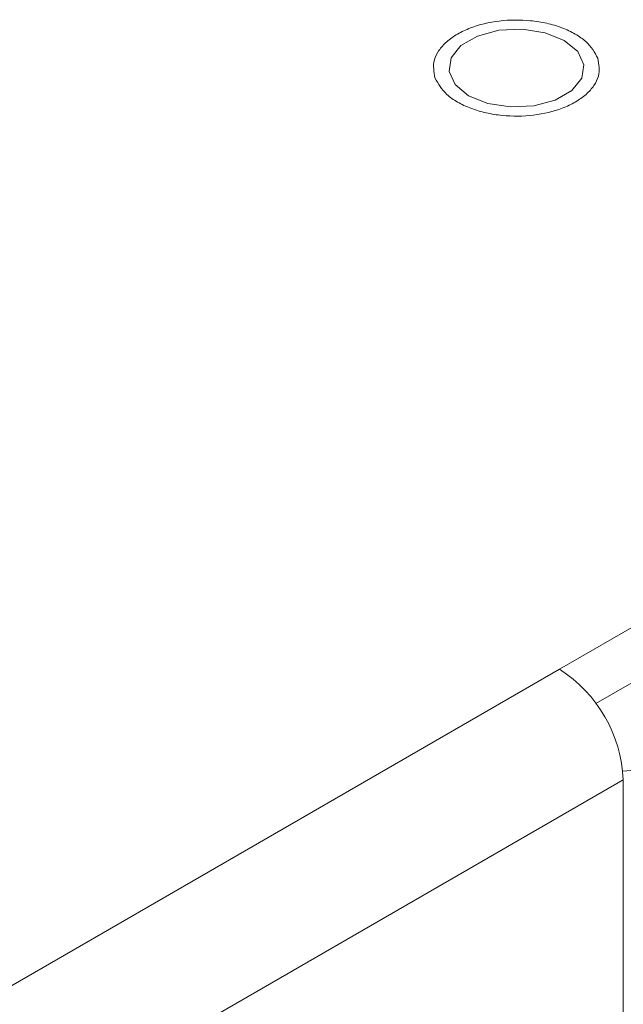
# Model space of a CAD drawing. Units: millimetres. Extents: x 901 to 1314, y 3 to 283.
# Drawn here: x 1101 to 1101, y 176 to 178 of the extents above; entities that cross this region are included whole.
import ezdxf

# ---------------------------------------------------------------- set-up
doc = ezdxf.new("R2010")
doc.units = ezdxf.units.MM

msp = doc.modelspace()

# ---------------------------------------------------------------- linework, layer by layer
at = {"color": 7, "linetype": 'Continuous', "lineweight": 15}
for p, q in [((1101.379, 176.6757), (1102.3848, 177.2563)), ((1101.4329, 176.6252), (1102.3848, 177.1747)), ((1082.1992, 165.6035), (1101.379, 176.6757)), ((1082.2935, 165.4402), (1101.4733, 176.5124)), ((1101.4733, 176.0497), (1101.4733, 176.5124))]:
    msp.add_line(p, q, dxfattribs=at)
at = {"color": 7, "linetype": 'Continuous', "lineweight": 15, "flags": 128}
msp.add_lwpolyline([(1101.2446, 177.5234), (1101.273, 177.5119), (1101.3066, 177.5067), (1101.3412, 177.5084), (1101.3727, 177.5169), (1101.3972, 177.5311), (1101.4119, 177.5493), (1101.4149, 177.5692), (1101.4059, 177.5886), (1101.386, 177.605), (1101.3576, 177.6165), (1101.324, 177.6217), (1101.2894, 177.62), (1101.2579, 177.6115), (1101.2334, 177.5973), (1101.2187, 177.5791), (1101.2157, 177.5592), (1101.2247, 177.5398), (1101.2446, 177.5234)], dxfattribs=at)
at = {"color": 7, "linetype": 'Continuous', "lineweight": 15}
msp.add_arc((1101.2686, 176.5031), 0.2049, 2.6042, 57.3953, dxfattribs=at)
at = {"color": 8, "linetype": 'Continuous', "lineweight": 15}
msp.add_arc((1101.3148, 178.7731), 2.2535, 274.0174, 275.2116, dxfattribs=at)
at = {"color": 7, "linetype": 'Continuous', "lineweight": 15}
for points, knots in [([(1101.1949, 177.5496), (1101.1933, 177.5586), (1101.1909, 177.5723), (1101.2001, 177.5903), (1101.2116, 177.6033), (1101.2276, 177.6147), (1101.2525, 177.6265), (1101.2894, 177.6354), (1101.3294, 177.6358), (1101.3605, 177.6308), (1101.3831, 177.6241), (1101.4026, 177.6148), (1101.4235, 177.6005), (1101.4309, 177.5873), (1101.4357, 177.5788)], [0, 0, 0, 0, 0.119727, 0.184176, 0.249998, 0.315818, 0.38027, 0.500003, 0.61973, 0.684182, 0.750002, 0.815827, 0.880274, 1, 1, 1, 1]), ([(1101.4357, 177.5788), (1101.4372, 177.5698), (1101.4397, 177.5561), (1101.4305, 177.5381), (1101.419, 177.5251), (1101.403, 177.5137), (1101.378, 177.5019), (1101.3411, 177.493), (1101.3012, 177.4926), (1101.2701, 177.4976), (1101.2475, 177.5043), (1101.2279, 177.5136), (1101.2071, 177.5279), (1101.1997, 177.5411), (1101.1949, 177.5496)], [0, 0, 0, 0, 0.119726, 0.18418, 0.249998, 0.315818, 0.380269, 0.499997, 0.619723, 0.684174, 0.749994, 0.815819, 0.880266, 1, 1, 1, 1])]:
    msp.add_open_spline(points, degree=3, knots=knots, dxfattribs=at)

doc.saveas('drawing.dxf')
